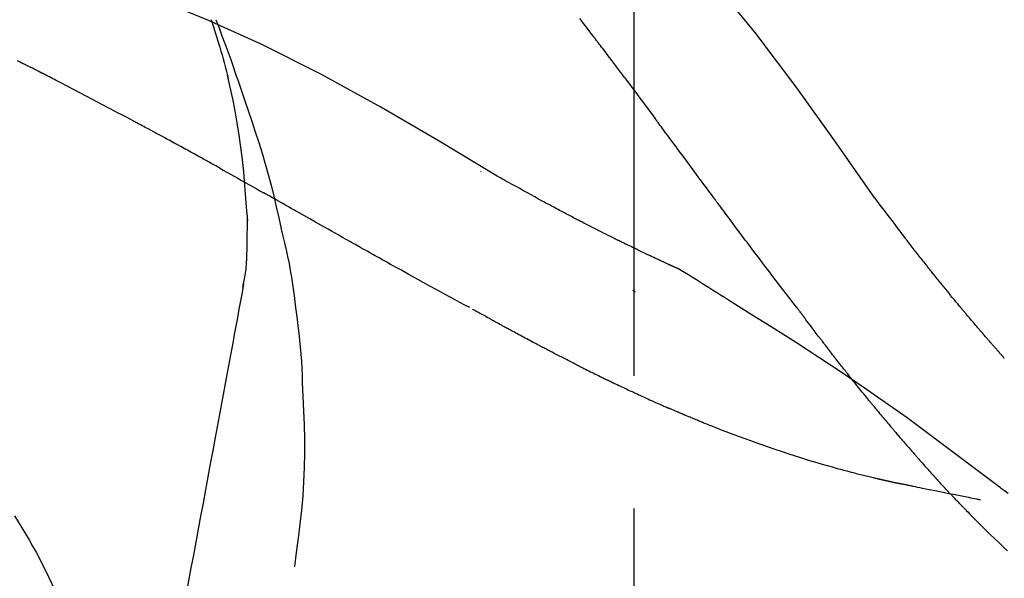
# Model space of a CAD drawing. Extents: x 27948 to 54421, y -25 to 8845.
# Drawn here: x 48367 to 48413, y 3192 to 3218 of the extents above; entities that cross this region are included whole.
import ezdxf

# ---------------------------------------------------------------- set-up
doc = ezdxf.new("R2010")
doc.units = 0
doc.header["$LTSCALE"] = 50
doc.header["$MEASUREMENT"] = 0
doc.linetypes.add('CENTER2', pattern=[1.125, 0.75, -0.125, 0.125, -0.125])
doc.layers.get('0').update_dxf_attribs({"linetype": 'CONTINUOUS'})
doc.layers.get('DEFPOINTS').update_dxf_attribs({"color": 146, "linetype": 'CONTINUOUS'})
doc.layers.add('150-機器', color=8, linetype='CONTINUOUS')
doc.layers.add('166-寸法B', color=11, linetype='CONTINUOUS')
doc.styles.add('KH001', font='txt')
doc.dimstyles.new('KH1xx030', dxfattribs={"dimscale": 30, "dimtxt": 2, "dimasz": 0.6, "dimexe": 0.3, "dimexo": 1.2, "dimgap": 0.5, "dimtad": 3, "dimdec": 1, "dimdsep": 46, "dimlunit": 6, "dimtxsty": 'KH001', "dimblk": 'DOT', "dimcen": 1, "dimdle": 1, "dimclrd": 256, "dimclre": 256, "dimclrt": 256, "dimadec": 0, "dimazin": 0, "dimtfac": 1, "dimtdec": 1, "dimtix": 1, "dimtmove": 2, "dimatfit": 3, "dimldrblk": 'CLOSEDBLANK', "dimfxl": 1, "dimtolj": 1, "dimtzin": 0, "dimlwd": -1, "dimlwe": -1, "dimarcsym": 0})

# ---------------------------------------------------------------- blocks, each defined once
blk = doc.blocks.new('F402_D')
at = {"layer": '150-機器', "color": 161, "linetype": 'CENTER2'}
blk.add_line((0, -53.668), (0, 250.266), dxfattribs=at)
at = {"layer": '150-機器', "color": 13, "linetype": 'Continuous'}
for points in [[(11.339, 179.701), (9.514, 182.321), (7.657, 184.914), (5.738, 187.454), (3.725, 189.915), (1.887, 191.968), (-0.022, 193.961), (-1.979, 195.915), (-3.958, 197.848)], [(-19.713, 188.119), (-19.642, 187.93), (-19.571, 187.742), (-19.501, 187.553), (-19.431, 187.365), (-19.293, 186.989), (-19.156, 186.613), (-19.02, 186.236), (-18.886, 185.859), (-18.82, 185.669), (-18.755, 185.48), (-18.69, 185.29), (-18.626, 185.101), (-18.562, 184.911), (-18.498, 184.721), (-18.434, 184.531), (-18.37, 184.341)], [(-6.467, 180.737), (-9.2, 182.388), (-11.951, 184.002), (-14.737, 185.542), (-17.577, 186.97), (-20.092, 188.098), (-22.647, 189.143), (-25.228, 190.132), (-27.823, 191.093)], [(-1.919, 187.32), (-1.974, 187.393), (-2.03, 187.465), (-2.085, 187.538), (-2.141, 187.611), (-2.224, 187.72), (-2.308, 187.828), (-2.392, 187.937), (-2.475, 188.046), (-2.573, 188.172)], [(-19.941, 188.118), (-19.939, 188.112), (-19.937, 188.106), (-19.935, 188.1), (-19.933, 188.094), (-19.931, 188.088), (-19.929, 188.082), (-19.927, 188.076), (-19.925, 188.07), (-19.924, 188.064), (-19.922, 188.058), (-19.92, 188.053), (-19.918, 188.047)], [(-19.941, 188.118), (-19.925, 188.07), (-19.91, 188.022), (-19.894, 187.975), (-19.879, 187.927), (-19.864, 187.879), (-19.849, 187.831), (-19.834, 187.784), (-19.818, 187.736), (-19.746, 187.508), (-19.675, 187.28), (-19.604, 187.052), (-19.534, 186.824), (-19.479, 186.643), (-19.426, 186.462), (-19.374, 186.281), (-19.324, 186.099), (-19.276, 185.916), (-19.23, 185.733), (-19.184, 185.55), (-19.14, 185.366)], [(-28.942, 186.116), (-29.069, 186.182)], [(-0.454, 185.384), (-0.514, 185.464), (-0.574, 185.545), (-0.635, 185.626), (-0.695, 185.706), (-0.786, 185.827), (-0.877, 185.949), (-0.968, 186.07), (-1.06, 186.191), (-1.167, 186.332), (-1.274, 186.473), (-1.381, 186.615), (-1.488, 186.756), (-1.542, 186.826), (-1.596, 186.897), (-1.649, 186.968), (-1.703, 187.038), (-1.73, 187.073), (-1.757, 187.109), (-1.784, 187.144), (-1.811, 187.179), (-1.824, 187.197), (-1.838, 187.214), (-1.851, 187.232), (-1.865, 187.25), (-1.871, 187.258), (-1.878, 187.267), (-1.885, 187.276), (-1.892, 187.285), (-1.895, 187.289), (-1.898, 187.294), (-1.902, 187.298), (-1.905, 187.302), (-1.906, 187.304), (-1.908, 187.306), (-1.909, 187.308), (-1.911, 187.31), (-1.911, 187.31), (-1.912, 187.311), (-1.913, 187.312), (-1.913, 187.313), (-1.914, 187.314), (-1.915, 187.315), (-1.915, 187.316), (-1.916, 187.317), (-1.917, 187.318), (-1.918, 187.319), (-1.918, 187.32), (-1.919, 187.32)], [(-28.085, 185.69), (-28.12, 185.709), (-28.156, 185.727), (-28.191, 185.745), (-28.227, 185.763), (-28.28, 185.79), (-28.334, 185.816), (-28.388, 185.842), (-28.442, 185.868), (-28.505, 185.898), (-28.568, 185.928), (-28.631, 185.959), (-28.693, 185.99), (-28.724, 186.005), (-28.756, 186.021), (-28.787, 186.036), (-28.818, 186.052), (-28.833, 186.06), (-28.849, 186.068), (-28.864, 186.076), (-28.88, 186.084), (-28.888, 186.088), (-28.895, 186.092), (-28.903, 186.096), (-28.911, 186.1), (-28.914, 186.101), (-28.917, 186.103), (-28.92, 186.104), (-28.923, 186.106), (-28.924, 186.106), (-28.925, 186.107), (-28.926, 186.107), (-28.927, 186.108), (-28.928, 186.109), (-28.929, 186.109), (-28.93, 186.11), (-28.931, 186.11), (-28.932, 186.111), (-28.933, 186.111), (-28.934, 186.112), (-28.935, 186.112), (-28.938, 186.114), (-28.942, 186.116), (-28.944, 186.117), (-28.945, 186.117), (-28.943, 186.116), (-28.941, 186.115), (-28.938, 186.114), (-28.936, 186.113), (-28.936, 186.113), (-28.938, 186.114), (-28.942, 186.116), (-28.946, 186.118)], [(-27.87, 185.58), (-27.879, 185.584), (-27.888, 185.589), (-27.897, 185.594), (-27.906, 185.598), (-27.92, 185.605), (-27.933, 185.612), (-27.946, 185.619), (-27.96, 185.626), (-27.975, 185.634), (-27.991, 185.642), (-28.007, 185.65), (-28.022, 185.658), (-28.03, 185.662), (-28.038, 185.666), (-28.046, 185.67), (-28.054, 185.674), (-28.058, 185.676), (-28.062, 185.678), (-28.066, 185.68), (-28.069, 185.682), (-28.071, 185.683), (-28.073, 185.684), (-28.075, 185.685), (-28.077, 185.686), (-28.079, 185.687), (-28.081, 185.688), (-28.083, 185.689), (-28.085, 185.69)], [(-23.611, 183.345), (-23.788, 183.439), (-23.965, 183.533), (-24.142, 183.627), (-24.319, 183.721), (-24.496, 183.815), (-24.674, 183.909), (-24.851, 184.003), (-25.029, 184.097), (-25.295, 184.237), (-25.561, 184.377), (-25.827, 184.517), (-26.094, 184.656), (-26.227, 184.726), (-26.36, 184.796), (-26.493, 184.865), (-26.626, 184.935), (-26.782, 185.016), (-26.937, 185.097), (-27.093, 185.177), (-27.248, 185.258), (-27.326, 185.298), (-27.404, 185.338), (-27.481, 185.379), (-27.559, 185.419), (-27.598, 185.439), (-27.637, 185.459), (-27.676, 185.479), (-27.715, 185.499), (-27.734, 185.509), (-27.754, 185.519), (-27.773, 185.53), (-27.793, 185.54), (-27.802, 185.545), (-27.812, 185.55), (-27.822, 185.555), (-27.831, 185.56), (-27.836, 185.562), (-27.841, 185.565), (-27.846, 185.567), (-27.851, 185.57), (-27.853, 185.571), (-27.856, 185.572), (-27.858, 185.573), (-27.861, 185.575), (-27.862, 185.575), (-27.863, 185.576), (-27.864, 185.577), (-27.866, 185.577), (-27.867, 185.578), (-27.868, 185.578), (-27.869, 185.579), (-27.87, 185.58)], [(-18.393, 180.948), (-18.463, 181.526), (-18.537, 182.104), (-18.617, 182.68), (-18.709, 183.254), (-18.812, 183.819), (-18.926, 184.382), (-19.047, 184.943), (-19.171, 185.504)], [(-0.454, 185.384), (-0.334, 185.224), (-0.214, 185.064), (-0.094, 184.904), (0.026, 184.744), (0.144, 184.585), (0.263, 184.426), (0.381, 184.267), (0.499, 184.108), (0.618, 183.948), (0.736, 183.789), (0.854, 183.63), (0.973, 183.47)], [(-18.37, 184.341), (-18.198, 183.841), (-18.027, 183.341), (-17.859, 182.839), (-17.697, 182.336), (-17.542, 181.834), (-17.393, 181.329), (-17.252, 180.823), (-17.119, 180.314), (-16.993, 179.804), (-16.872, 179.292), (-16.756, 178.78), (-16.641, 178.267)], [(-21.678, 182.304), (-21.758, 182.348), (-21.838, 182.392), (-21.919, 182.436), (-21.999, 182.48), (-22.119, 182.545), (-22.24, 182.61), (-22.361, 182.676), (-22.481, 182.741), (-22.622, 182.817), (-22.763, 182.892), (-22.904, 182.968), (-23.046, 183.043), (-23.116, 183.081), (-23.187, 183.119), (-23.258, 183.157), (-23.328, 183.194), (-23.364, 183.213), (-23.399, 183.232), (-23.434, 183.251), (-23.47, 183.27), (-23.487, 183.279), (-23.505, 183.288), (-23.523, 183.298), (-23.54, 183.307), (-23.549, 183.312), (-23.558, 183.317), (-23.567, 183.321), (-23.576, 183.326), (-23.58, 183.328), (-23.583, 183.33), (-23.587, 183.332), (-23.591, 183.334), (-23.593, 183.335), (-23.596, 183.337), (-23.598, 183.338), (-23.601, 183.339), (-23.602, 183.34), (-23.603, 183.341), (-23.604, 183.341), (-23.606, 183.342), (-23.607, 183.343), (-23.608, 183.343), (-23.61, 183.344), (-23.611, 183.345)], [(3.75, 179.721), (3.633, 179.878), (3.516, 180.036), (3.399, 180.193), (3.282, 180.351), (3.165, 180.509), (3.048, 180.666), (2.932, 180.824), (2.815, 180.982), (2.642, 181.216), (2.468, 181.451), (2.295, 181.685), (2.121, 181.919), (2.035, 182.036), (1.949, 182.153), (1.862, 182.27), (1.776, 182.386), (1.675, 182.522), (1.575, 182.657), (1.475, 182.793), (1.374, 182.929), (1.324, 182.996), (1.274, 183.064), (1.224, 183.132), (1.173, 183.199), (1.148, 183.233), (1.123, 183.267), (1.098, 183.301), (1.073, 183.335), (1.06, 183.352), (1.048, 183.369), (1.035, 183.386), (1.023, 183.402), (1.017, 183.41), (1.012, 183.417), (1.007, 183.424), (1.001, 183.431), (0.998, 183.436), (0.994, 183.441), (0.991, 183.446), (0.987, 183.451), (0.985, 183.453), (0.983, 183.455), (0.982, 183.458), (0.98, 183.46), (0.978, 183.463), (0.976, 183.465), (0.974, 183.468), (0.973, 183.47)], [(-19.552, 181.132), (-19.64, 181.181), (-19.728, 181.23), (-19.815, 181.279), (-19.903, 181.328), (-20.036, 181.402), (-20.168, 181.475), (-20.301, 181.549), (-20.434, 181.622), (-20.589, 181.708), (-20.744, 181.793), (-20.9, 181.879), (-21.055, 181.964), (-21.133, 182.007), (-21.211, 182.049), (-21.288, 182.092), (-21.366, 182.135), (-21.405, 182.156), (-21.444, 182.177), (-21.483, 182.198), (-21.522, 182.22), (-21.541, 182.23), (-21.561, 182.241), (-21.58, 182.251), (-21.6, 182.262), (-21.609, 182.267), (-21.619, 182.273), (-21.629, 182.278), (-21.639, 182.283), (-21.643, 182.286), (-21.648, 182.289), (-21.653, 182.291), (-21.658, 182.294), (-21.66, 182.295), (-21.662, 182.296), (-21.664, 182.297), (-21.666, 182.298), (-21.667, 182.299), (-21.668, 182.299), (-21.669, 182.3), (-21.67, 182.3), (-21.671, 182.301), (-21.672, 182.301), (-21.673, 182.302), (-21.674, 182.303), (-21.675, 182.303), (-21.676, 182.304), (-21.677, 182.304), (-21.678, 182.305)], [(-19.552, 181.132), (-19.377, 181.034), (-19.203, 180.937), (-19.028, 180.84), (-18.854, 180.742), (-18.681, 180.645), (-18.508, 180.548), (-18.335, 180.451), (-18.162, 180.353), (-17.989, 180.256), (-17.816, 180.159), (-17.643, 180.061), (-17.47, 179.963)], [(-18.219, 178.661), (-18.269, 179.28), (-18.319, 179.898), (-18.368, 180.517), (-18.418, 181.136)], [(-7.232, 180.987), (-7.232, 180.985), (-7.232, 180.982), (-7.232, 180.98), (-7.232, 180.978), (-7.232, 180.976), (-7.232, 180.974), (-7.232, 180.972), (-7.232, 180.969), (-7.232, 180.967), (-7.232, 180.965), (-7.232, 180.963), (-7.232, 180.961)], [(-4.341, 179.569), (-4.515, 179.668), (-4.688, 179.767), (-4.862, 179.865), (-5.037, 179.962), (-5.215, 180.06), (-5.393, 180.158), (-5.572, 180.255), (-5.751, 180.352), (-5.93, 180.449), (-6.108, 180.546), (-6.287, 180.643), (-6.465, 180.741)], [(-13.408, 177.668), (-13.579, 177.764), (-13.75, 177.86), (-13.921, 177.957), (-14.092, 178.053), (-14.263, 178.15), (-14.434, 178.246), (-14.605, 178.343), (-14.775, 178.439), (-15.029, 178.583), (-15.283, 178.727), (-15.537, 178.87), (-15.79, 179.014), (-15.917, 179.085), (-16.043, 179.157), (-16.169, 179.228), (-16.296, 179.3), (-16.443, 179.383), (-16.59, 179.466), (-16.736, 179.549), (-16.883, 179.632), (-16.957, 179.673), (-17.03, 179.715), (-17.104, 179.756), (-17.177, 179.798), (-17.214, 179.819), (-17.25, 179.839), (-17.287, 179.86), (-17.324, 179.881), (-17.342, 179.891), (-17.36, 179.901), (-17.379, 179.912), (-17.397, 179.922), (-17.405, 179.926), (-17.413, 179.931), (-17.421, 179.935), (-17.429, 179.94), (-17.434, 179.943), (-17.439, 179.946), (-17.444, 179.949), (-17.449, 179.952), (-17.452, 179.953), (-17.455, 179.954), (-17.457, 179.956), (-17.46, 179.957), (-17.462, 179.959), (-17.465, 179.96), (-17.468, 179.962), (-17.47, 179.963)], [(-3.518, 179.13), (-3.586, 179.166), (-3.653, 179.203), (-3.721, 179.24), (-3.788, 179.276), (-3.856, 179.313), (-3.925, 179.35), (-3.993, 179.386), (-4.062, 179.422), (-4.131, 179.459), (-4.2, 179.495), (-4.269, 179.531), (-4.338, 179.568)], [(7.646, 174.572), (7.485, 174.778), (7.325, 174.984), (7.164, 175.19), (7.005, 175.397), (6.845, 175.604), (6.685, 175.813), (6.526, 176.021), (6.368, 176.23), (6.124, 176.551), (5.88, 176.874), (5.637, 177.196), (5.394, 177.518), (5.312, 177.627), (5.231, 177.736), (5.149, 177.845), (5.067, 177.954), (4.944, 178.118), (4.82, 178.283), (4.697, 178.448), (4.574, 178.613), (4.512, 178.696), (4.45, 178.779), (4.389, 178.862), (4.327, 178.945), (4.255, 179.041), (4.182, 179.138), (4.11, 179.235), (4.038, 179.332), (4.002, 179.381), (3.966, 179.429), (3.93, 179.478), (3.894, 179.526), (3.878, 179.547), (3.863, 179.568), (3.848, 179.589), (3.832, 179.61), (3.822, 179.624), (3.811, 179.637), (3.801, 179.651), (3.791, 179.665), (3.786, 179.672), (3.781, 179.678), (3.776, 179.685), (3.772, 179.691), (3.766, 179.698), (3.761, 179.706), (3.755, 179.713), (3.75, 179.721)], [(12.807, 177.77), (12.688, 177.931), (12.57, 178.092), (12.451, 178.252), (12.331, 178.412), (12.208, 178.574), (12.085, 178.736), (11.961, 178.897), (11.837, 179.058), (11.713, 179.219), (11.59, 179.381), (11.466, 179.543), (11.343, 179.704)], [(-2.736, 178.719), (-2.799, 178.754), (-2.864, 178.788), (-2.928, 178.823), (-2.992, 178.857), (-3.057, 178.891), (-3.122, 178.926), (-3.188, 178.96), (-3.253, 178.994), (-3.319, 179.028), (-3.386, 179.062), (-3.452, 179.096), (-3.518, 179.13)], [(-18.255, 176.911), (-18.248, 177.409), (-18.241, 177.906), (-18.234, 178.404), (-18.226, 178.902)], [(2.114, 176.358), (2.112, 176.359), (2.109, 176.36), (2.107, 176.361), (2.105, 176.362), (2.095, 176.366), (2.084, 176.371), (2.074, 176.376), (2.064, 176.38), (2.047, 176.388), (2.031, 176.395), (2.014, 176.403), (1.997, 176.411), (1.974, 176.421), (1.951, 176.432), (1.928, 176.442), (1.905, 176.453), (1.885, 176.462), (1.865, 176.471), (1.846, 176.48), (1.826, 176.489), (1.812, 176.495), (1.798, 176.501), (1.785, 176.508), (1.771, 176.514), (1.768, 176.515), (1.766, 176.517), (1.763, 176.518), (1.76, 176.519), (1.754, 176.522), (1.748, 176.524), (1.743, 176.527), (1.737, 176.53), (1.728, 176.534), (1.719, 176.538), (1.711, 176.542), (1.702, 176.546), (1.68, 176.556), (1.659, 176.566), (1.637, 176.576), (1.615, 176.586), (1.581, 176.601), (1.547, 176.617), (1.512, 176.633), (1.478, 176.649), (1.447, 176.663), (1.416, 176.678), (1.385, 176.692), (1.354, 176.706), (1.305, 176.729), (1.256, 176.752), (1.207, 176.775), (1.158, 176.798), (1.122, 176.814), (1.086, 176.831), (1.049, 176.848), (1.013, 176.865), (0.969, 176.886), (0.925, 176.907), (0.881, 176.928), (0.837, 176.948), (0.832, 176.951), (0.827, 176.953), (0.822, 176.955), (0.817, 176.958), (0.807, 176.963), (0.797, 176.967), (0.787, 176.972), (0.777, 176.977), (0.761, 176.984), (0.746, 176.991), (0.731, 176.998), (0.716, 177.005), (0.68, 177.022), (0.644, 177.039), (0.608, 177.057), (0.571, 177.074), (0.539, 177.089), (0.507, 177.105), (0.474, 177.12), (0.442, 177.135), (0.376, 177.167), (0.309, 177.199), (0.243, 177.231), (0.176, 177.262), (0.13, 177.285), (0.083, 177.307), (0.037, 177.33), (-0.01, 177.352), (-0.083, 177.387), (-0.156, 177.423), (-0.229, 177.458), (-0.302, 177.494), (-0.327, 177.506), (-0.352, 177.518), (-0.377, 177.53), (-0.402, 177.542), (-0.44, 177.561), (-0.478, 177.58), (-0.516, 177.598), (-0.554, 177.617), (-0.567, 177.623), (-0.58, 177.63), (-0.593, 177.636), (-0.605, 177.642), (-0.625, 177.652), (-0.644, 177.661), (-0.664, 177.671), (-0.683, 177.68), (-0.69, 177.684), (-0.696, 177.687), (-0.703, 177.69), (-0.709, 177.693), (-0.722, 177.7), (-0.735, 177.706), (-0.748, 177.713), (-0.761, 177.719), (-0.82, 177.748), (-0.879, 177.777), (-0.938, 177.806), (-0.997, 177.835), (-1.057, 177.865), (-1.118, 177.895), (-1.178, 177.925), (-1.238, 177.956), (-1.348, 178.01), (-1.458, 178.065), (-1.567, 178.121), (-1.677, 178.176), (-1.732, 178.204), (-1.788, 178.232), (-1.844, 178.261), (-1.9, 178.289), (-2.007, 178.343), (-2.114, 178.398), (-2.22, 178.453), (-2.327, 178.508), (-2.378, 178.534), (-2.429, 178.56), (-2.479, 178.586), (-2.53, 178.612), (-2.581, 178.639), (-2.633, 178.665), (-2.684, 178.692), (-2.736, 178.719)], [(2.114, 176.358), (2.112, 176.359), (2.109, 176.36), (2.107, 176.361), (2.105, 176.362), (2.095, 176.366), (2.084, 176.371), (2.074, 176.376), (2.064, 176.38), (2.047, 176.388), (2.031, 176.395), (2.014, 176.403), (1.997, 176.411), (1.974, 176.421), (1.951, 176.432), (1.928, 176.442), (1.905, 176.453), (1.885, 176.462), (1.865, 176.471), (1.846, 176.48), (1.826, 176.489), (1.812, 176.495), (1.798, 176.501), (1.785, 176.508), (1.771, 176.514), (1.768, 176.515), (1.766, 176.517), (1.763, 176.518), (1.76, 176.519), (1.754, 176.522), (1.748, 176.524), (1.743, 176.527), (1.737, 176.53), (1.728, 176.534), (1.719, 176.538), (1.711, 176.542), (1.702, 176.546), (1.68, 176.556), (1.659, 176.566), (1.637, 176.576), (1.615, 176.586), (1.581, 176.601), (1.547, 176.617), (1.512, 176.633), (1.478, 176.649), (1.447, 176.663), (1.416, 176.678), (1.385, 176.692), (1.354, 176.706), (1.305, 176.729), (1.256, 176.752), (1.207, 176.775), (1.158, 176.798), (1.122, 176.814), (1.086, 176.831), (1.049, 176.848), (1.013, 176.865), (0.969, 176.886), (0.925, 176.907), (0.881, 176.928), (0.837, 176.948), (0.832, 176.951), (0.827, 176.953), (0.822, 176.955), (0.817, 176.958), (0.807, 176.963), (0.797, 176.967), (0.787, 176.972), (0.777, 176.977), (0.761, 176.984), (0.746, 176.991), (0.731, 176.998), (0.716, 177.005), (0.68, 177.022), (0.644, 177.039), (0.608, 177.057), (0.571, 177.074), (0.539, 177.089), (0.507, 177.105), (0.474, 177.12), (0.442, 177.135), (0.376, 177.167), (0.309, 177.199), (0.243, 177.231), (0.176, 177.262), (0.13, 177.285), (0.083, 177.307), (0.037, 177.33), (-0.01, 177.352), (-0.083, 177.387), (-0.156, 177.423), (-0.229, 177.458), (-0.302, 177.494), (-0.327, 177.506), (-0.352, 177.518), (-0.377, 177.53), (-0.402, 177.542), (-0.44, 177.561), (-0.478, 177.58), (-0.516, 177.598), (-0.554, 177.617), (-0.567, 177.623), (-0.58, 177.63), (-0.593, 177.636), (-0.605, 177.642), (-0.625, 177.652), (-0.644, 177.661), (-0.664, 177.671), (-0.683, 177.68), (-0.69, 177.684), (-0.696, 177.687), (-0.703, 177.69), (-0.709, 177.693), (-0.722, 177.7), (-0.735, 177.706), (-0.748, 177.713), (-0.761, 177.719), (-0.82, 177.748), (-0.879, 177.777), (-0.938, 177.806), (-0.997, 177.835), (-1.057, 177.865), (-1.118, 177.895), (-1.178, 177.925), (-1.238, 177.956), (-1.348, 178.01), (-1.458, 178.065), (-1.567, 178.121), (-1.677, 178.176), (-1.732, 178.204), (-1.788, 178.232), (-1.844, 178.261), (-1.9, 178.289), (-2.007, 178.343), (-2.114, 178.398), (-2.22, 178.453), (-2.327, 178.508), (-2.378, 178.534), (-2.429, 178.56), (-2.479, 178.586), (-2.53, 178.612), (-2.581, 178.639), (-2.633, 178.665), (-2.684, 178.692), (-2.736, 178.719)], [(-16.635, 178.241), (-16.557, 177.92), (-16.48, 177.598), (-16.406, 177.276), (-16.336, 176.953), (-16.271, 176.629), (-16.21, 176.304), (-16.155, 175.978), (-16.105, 175.651), (-16.06, 175.324), (-16.018, 174.996), (-15.978, 174.669), (-15.94, 174.341)], [(13.379, 177.034), (13.333, 177.095), (13.286, 177.156), (13.239, 177.217), (13.193, 177.277), (13.145, 177.339), (13.098, 177.4), (13.05, 177.461), (13.002, 177.522), (12.954, 177.583), (12.905, 177.645), (12.857, 177.706), (12.808, 177.767)], [(-7.755, 174.549), (-7.986, 174.672), (-8.216, 174.794), (-8.446, 174.918), (-8.676, 175.041), (-8.907, 175.166), (-9.137, 175.291), (-9.367, 175.417), (-9.597, 175.543), (-9.951, 175.738), (-10.304, 175.933), (-10.657, 176.129), (-11.01, 176.325), (-11.129, 176.391), (-11.248, 176.457), (-11.367, 176.523), (-11.486, 176.589), (-11.666, 176.69), (-11.846, 176.79), (-12.025, 176.891), (-12.205, 176.991), (-12.295, 177.042), (-12.385, 177.092), (-12.475, 177.143), (-12.565, 177.193), (-12.671, 177.253), (-12.776, 177.312), (-12.882, 177.371), (-12.987, 177.43), (-13.04, 177.46), (-13.092, 177.49), (-13.145, 177.519), (-13.198, 177.549), (-13.22, 177.562), (-13.243, 177.574), (-13.265, 177.587), (-13.288, 177.6), (-13.303, 177.608), (-13.318, 177.617), (-13.333, 177.625), (-13.348, 177.634), (-13.355, 177.638), (-13.362, 177.642), (-13.369, 177.646), (-13.376, 177.65), (-13.384, 177.654), (-13.392, 177.659), (-13.4, 177.663), (-13.408, 177.668)], [(-18.453, 175.467), (-18.446, 175.501), (-18.44, 175.536), (-18.434, 175.57), (-18.428, 175.605), (-18.415, 175.679), (-18.403, 175.752), (-18.39, 175.826), (-18.377, 175.9), (-18.36, 175.992), (-18.342, 176.084), (-18.325, 176.176), (-18.31, 176.269), (-18.297, 176.37), (-18.287, 176.471), (-18.279, 176.572), (-18.272, 176.673), (-18.268, 176.733), (-18.264, 176.792), (-18.26, 176.851), (-18.255, 176.91)], [(13.927, 176.34), (13.883, 176.398), (13.839, 176.455), (13.794, 176.513), (13.749, 176.57), (13.704, 176.628), (13.658, 176.686), (13.612, 176.744), (13.566, 176.801), (13.52, 176.86), (13.473, 176.918), (13.426, 176.976), (13.379, 177.034)], [(2.17, 176.323), (2.166, 176.326), (2.161, 176.329), (2.156, 176.332), (2.151, 176.334), (2.147, 176.337), (2.142, 176.34), (2.137, 176.343), (2.133, 176.346), (2.128, 176.349), (2.123, 176.352), (2.119, 176.355), (2.114, 176.358)], [(4.446, 174.899), (4.257, 175.019), (4.069, 175.139), (3.88, 175.258), (3.691, 175.377), (3.502, 175.496), (3.312, 175.615), (3.123, 175.733), (2.933, 175.852), (2.743, 175.969), (2.553, 176.087), (2.363, 176.204), (2.173, 176.321)], [(17.397, 172.21), (17.396, 172.212), (17.394, 172.214), (17.392, 172.216), (17.391, 172.218), (17.383, 172.226), (17.376, 172.235), (17.368, 172.243), (17.361, 172.251), (17.349, 172.265), (17.337, 172.279), (17.324, 172.292), (17.312, 172.306), (17.295, 172.325), (17.279, 172.344), (17.262, 172.363), (17.245, 172.382), (17.23, 172.399), (17.216, 172.415), (17.202, 172.431), (17.187, 172.448), (17.177, 172.459), (17.168, 172.47), (17.158, 172.481), (17.148, 172.493), (17.146, 172.495), (17.144, 172.497), (17.142, 172.5), (17.139, 172.502), (17.135, 172.507), (17.131, 172.511), (17.127, 172.516), (17.123, 172.521), (17.116, 172.528), (17.11, 172.535), (17.104, 172.543), (17.097, 172.55), (17.082, 172.568), (17.066, 172.586), (17.05, 172.604), (17.034, 172.621), (17.009, 172.65), (16.984, 172.678), (16.959, 172.707), (16.935, 172.735), (16.912, 172.761), (16.89, 172.787), (16.867, 172.812), (16.845, 172.838), (16.809, 172.879), (16.774, 172.92), (16.738, 172.961), (16.703, 173.001), (16.676, 173.031), (16.65, 173.061), (16.624, 173.092), (16.598, 173.122), (16.566, 173.159), (16.534, 173.196), (16.502, 173.233), (16.471, 173.27), (16.467, 173.274), (16.463, 173.278), (16.46, 173.282), (16.456, 173.286), (16.449, 173.295), (16.442, 173.303), (16.434, 173.312), (16.427, 173.32), (16.416, 173.333), (16.405, 173.345), (16.394, 173.358), (16.384, 173.371), (16.357, 173.401), (16.331, 173.431), (16.305, 173.462), (16.279, 173.492), (16.256, 173.519), (16.233, 173.546), (16.209, 173.574), (16.186, 173.601), (16.138, 173.657), (16.091, 173.713), (16.043, 173.769), (15.995, 173.825), (15.962, 173.864), (15.928, 173.904), (15.895, 173.943), (15.861, 173.983), (15.809, 174.045), (15.757, 174.107), (15.704, 174.169), (15.652, 174.231), (15.634, 174.252), (15.617, 174.274), (15.599, 174.295), (15.581, 174.316), (15.554, 174.349), (15.527, 174.381), (15.499, 174.414), (15.472, 174.446), (15.463, 174.457), (15.454, 174.468), (15.445, 174.479), (15.435, 174.49), (15.422, 174.507), (15.408, 174.523), (15.394, 174.54), (15.38, 174.557), (15.375, 174.562), (15.371, 174.568), (15.366, 174.573), (15.361, 174.579), (15.352, 174.59), (15.343, 174.601), (15.334, 174.612), (15.324, 174.624), (15.282, 174.674), (15.24, 174.724), (15.198, 174.775), (15.156, 174.825), (15.113, 174.877), (15.07, 174.929), (15.028, 174.982), (14.985, 175.034), (14.907, 175.128), (14.829, 175.223), (14.751, 175.318), (14.674, 175.413), (14.634, 175.462), (14.595, 175.51), (14.555, 175.559), (14.516, 175.607), (14.44, 175.701), (14.365, 175.794), (14.29, 175.887), (14.215, 175.981), (14.179, 176.025), (14.143, 176.07), (14.107, 176.114), (14.072, 176.159), (14.036, 176.204), (14, 176.249), (13.963, 176.295), (13.927, 176.34)], [(17.397, 172.21), (17.396, 172.212), (17.394, 172.214), (17.392, 172.216), (17.391, 172.218), (17.383, 172.226), (17.376, 172.235), (17.368, 172.243), (17.361, 172.251), (17.349, 172.265), (17.337, 172.279), (17.324, 172.292), (17.312, 172.306), (17.295, 172.325), (17.279, 172.344), (17.262, 172.363), (17.245, 172.382), (17.23, 172.399), (17.216, 172.415), (17.202, 172.431), (17.187, 172.448), (17.177, 172.459), (17.168, 172.47), (17.158, 172.481), (17.148, 172.493), (17.146, 172.495), (17.144, 172.497), (17.142, 172.5), (17.139, 172.502), (17.135, 172.507), (17.131, 172.511), (17.127, 172.516), (17.123, 172.521), (17.116, 172.528), (17.11, 172.535), (17.104, 172.543), (17.097, 172.55), (17.082, 172.568), (17.066, 172.586), (17.05, 172.604), (17.034, 172.621), (17.009, 172.65), (16.984, 172.678), (16.959, 172.707), (16.935, 172.735), (16.912, 172.761), (16.89, 172.787), (16.867, 172.812), (16.845, 172.838), (16.809, 172.879), (16.774, 172.92), (16.738, 172.961), (16.703, 173.001), (16.676, 173.031), (16.65, 173.061), (16.624, 173.092), (16.598, 173.122), (16.566, 173.159), (16.534, 173.196), (16.502, 173.233), (16.471, 173.27), (16.467, 173.274), (16.463, 173.278), (16.46, 173.282), (16.456, 173.286), (16.449, 173.295), (16.442, 173.303), (16.434, 173.312), (16.427, 173.32), (16.416, 173.333), (16.405, 173.345), (16.394, 173.358), (16.384, 173.371), (16.357, 173.401), (16.331, 173.431), (16.305, 173.462), (16.279, 173.492), (16.256, 173.519), (16.233, 173.546), (16.209, 173.574), (16.186, 173.601), (16.138, 173.657), (16.091, 173.713), (16.043, 173.769), (15.995, 173.825), (15.962, 173.864), (15.928, 173.904), (15.895, 173.943), (15.861, 173.983), (15.809, 174.045), (15.757, 174.107), (15.704, 174.169), (15.652, 174.231), (15.634, 174.252), (15.617, 174.274), (15.599, 174.295), (15.581, 174.316), (15.554, 174.349), (15.527, 174.381), (15.499, 174.414), (15.472, 174.446), (15.463, 174.457), (15.454, 174.468), (15.445, 174.479), (15.435, 174.49), (15.422, 174.507), (15.408, 174.523), (15.394, 174.54), (15.38, 174.557), (15.375, 174.562), (15.371, 174.568), (15.366, 174.573), (15.361, 174.579), (15.352, 174.59), (15.343, 174.601), (15.334, 174.612), (15.324, 174.624), (15.282, 174.674), (15.24, 174.724), (15.198, 174.775), (15.156, 174.825), (15.113, 174.877), (15.07, 174.929), (15.028, 174.982), (14.985, 175.034), (14.907, 175.128), (14.829, 175.223), (14.751, 175.318), (14.674, 175.413), (14.634, 175.462), (14.595, 175.51), (14.555, 175.559), (14.516, 175.607), (14.44, 175.701), (14.365, 175.794), (14.29, 175.887), (14.215, 175.981), (14.179, 176.025), (14.143, 176.07), (14.107, 176.114), (14.072, 176.159), (14.036, 176.204), (14, 176.249), (13.963, 176.295), (13.927, 176.34)], [(-18.411, 175.663), (-18.484, 175.266), (-18.558, 174.868), (-18.632, 174.471), (-18.705, 174.073), (-18.779, 173.676), (-18.853, 173.278), (-18.926, 172.881), (-19, 172.483), (-19.188, 171.469), (-19.376, 170.455), (-19.564, 169.44), (-19.752, 168.426), (-19.866, 167.809), (-19.981, 167.192), (-20.095, 166.575), (-20.209, 165.958), (-20.324, 165.341), (-20.438, 164.724), (-20.552, 164.107), (-20.667, 163.49)], [(0.044, 175.285), (0.043, 175.285), (0.043, 175.286), (0.042, 175.287), (0.041, 175.288), (0.034, 175.293), (0.028, 175.299), (0.022, 175.304), (0.015, 175.31), (0.01, 175.314), (0.005, 175.318), (0, 175.322), (-0.005, 175.327), (-0.01, 175.331), (-0.015, 175.335), (-0.019, 175.339), (-0.024, 175.343), (-0.028, 175.346), (-0.031, 175.349), (-0.035, 175.352), (-0.038, 175.355), (-0.04, 175.357), (-0.042, 175.358), (-0.044, 175.36), (-0.045, 175.361), (-0.046, 175.362), (-0.047, 175.363), (-0.048, 175.363), (-0.049, 175.364), (-0.05, 175.365), (-0.051, 175.366), (-0.051, 175.366), (-0.052, 175.367)], [(-6.122, 173.644), (-6.158, 173.663), (-6.193, 173.683), (-6.229, 173.702), (-6.264, 173.722), (-6.332, 173.759), (-6.4, 173.796), (-6.468, 173.834), (-6.537, 173.871), (-6.635, 173.926), (-6.733, 173.98), (-6.831, 174.034), (-6.929, 174.089), (-7.019, 174.139), (-7.109, 174.19), (-7.2, 174.24), (-7.29, 174.29), (-7.347, 174.322), (-7.405, 174.355), (-7.462, 174.387), (-7.519, 174.419), (-7.547, 174.434), (-7.574, 174.45), (-7.602, 174.465), (-7.629, 174.48)], [(17.61, 165.787), (17.55, 165.833), (17.489, 165.878), (17.429, 165.924), (17.369, 165.969), (17.309, 166.015), (17.249, 166.06), (17.189, 166.105), (17.128, 166.15), (16.063, 166.955), (14.997, 167.76), (13.928, 168.561), (12.852, 169.351), (11.827, 170.083), (10.792, 170.802), (9.75, 171.509), (8.699, 172.204), (7.642, 172.887), (6.579, 173.563), (5.513, 174.232), (4.446, 174.899)], [(7.726, 174.468), (7.725, 174.469), (7.725, 174.47), (7.724, 174.471), (7.723, 174.472), (7.718, 174.478), (7.713, 174.485), (7.708, 174.492), (7.703, 174.499), (7.699, 174.504), (7.695, 174.509), (7.691, 174.514), (7.687, 174.519), (7.683, 174.524), (7.679, 174.529), (7.675, 174.535), (7.671, 174.54), (7.668, 174.543), (7.665, 174.547), (7.663, 174.551), (7.66, 174.554), (7.658, 174.556), (7.657, 174.558), (7.656, 174.56), (7.654, 174.561), (7.654, 174.562), (7.653, 174.563), (7.652, 174.564), (7.651, 174.565), (7.651, 174.566), (7.65, 174.567), (7.649, 174.568), (7.649, 174.569)], [(8.769, 173.081), (8.745, 173.113), (8.72, 173.146), (8.696, 173.178), (8.671, 173.21), (8.624, 173.272), (8.577, 173.334), (8.53, 173.396), (8.483, 173.458), (8.416, 173.547), (8.348, 173.637), (8.281, 173.726), (8.213, 173.816), (8.151, 173.899), (8.089, 173.981), (8.028, 174.064), (7.966, 174.147), (7.926, 174.199), (7.887, 174.252), (7.847, 174.305), (7.808, 174.357), (7.789, 174.383), (7.77, 174.408), (7.752, 174.433), (7.733, 174.458)], [(-15.94, 174.341), (-15.895, 174.011), (-15.851, 173.68), (-15.81, 173.35), (-15.772, 173.019), (-15.74, 172.687), (-15.712, 172.355), (-15.689, 172.023), (-15.67, 171.69), (-15.656, 171.357), (-15.645, 171.024), (-15.635, 170.691), (-15.627, 170.358)], [(-4.368, 172.703), (-4.395, 172.717), (-4.421, 172.731), (-4.448, 172.745), (-4.475, 172.759), (-4.527, 172.787), (-4.58, 172.814), (-4.632, 172.842), (-4.685, 172.87), (-4.762, 172.911), (-4.84, 172.952), (-4.917, 172.993), (-4.994, 173.034), (-5.069, 173.074), (-5.143, 173.114), (-5.218, 173.154), (-5.292, 173.194), (-5.364, 173.232), (-5.436, 173.271), (-5.507, 173.309), (-5.579, 173.348), (-5.648, 173.385), (-5.717, 173.423), (-5.786, 173.46), (-5.855, 173.497), (-5.9, 173.522), (-5.944, 173.547), (-5.989, 173.571), (-6.034, 173.596), (-6.056, 173.608), (-6.078, 173.62), (-6.1, 173.632), (-6.122, 173.644)], [(9.989, 171.508), (9.971, 171.532), (9.952, 171.555), (9.933, 171.579), (9.915, 171.603), (9.878, 171.649), (9.841, 171.696), (9.804, 171.743), (9.767, 171.789), (9.713, 171.858), (9.659, 171.927), (9.606, 171.996), (9.552, 172.065), (9.5, 172.132), (9.448, 172.199), (9.396, 172.265), (9.344, 172.332), (9.294, 172.397), (9.245, 172.461), (9.195, 172.526), (9.145, 172.59), (9.097, 172.652), (9.05, 172.714), (9.002, 172.776), (8.954, 172.839), (8.923, 172.879), (8.892, 172.92), (8.861, 172.961), (8.83, 173.001), (8.815, 173.021), (8.8, 173.041), (8.784, 173.061), (8.769, 173.081)], [(-2.7, 171.845), (-2.719, 171.855), (-2.738, 171.864), (-2.757, 171.874), (-2.777, 171.884), (-2.815, 171.903), (-2.854, 171.923), (-2.893, 171.942), (-2.932, 171.962), (-3.022, 172.008), (-3.113, 172.054), (-3.203, 172.1), (-3.293, 172.146), (-3.413, 172.207), (-3.533, 172.268), (-3.653, 172.33), (-3.773, 172.392), (-3.873, 172.444), (-3.973, 172.496), (-4.073, 172.549), (-4.173, 172.601), (-4.222, 172.627), (-4.27, 172.652), (-4.319, 172.677), (-4.368, 172.703)], [(17.435, 172.156), (17.431, 172.16), (17.428, 172.165), (17.425, 172.169), (17.422, 172.174), (17.419, 172.179), (17.416, 172.183), (17.413, 172.188), (17.41, 172.192), (17.407, 172.197), (17.403, 172.201), (17.4, 172.206), (17.397, 172.21)], [(-2.7, 171.845), (-2.673, 171.831), (-2.646, 171.818), (-2.619, 171.804), (-2.592, 171.791), (-2.538, 171.764), (-2.485, 171.737), (-2.432, 171.711), (-2.379, 171.684), (-2.3, 171.645), (-2.222, 171.606), (-2.143, 171.568), (-2.065, 171.529), (-1.989, 171.492), (-1.914, 171.454), (-1.838, 171.417), (-1.762, 171.38), (-1.689, 171.345), (-1.616, 171.309), (-1.543, 171.274), (-1.47, 171.238), (-1.423, 171.215), (-1.375, 171.193), (-1.327, 171.17), (-1.28, 171.147), (-1.256, 171.135), (-1.233, 171.124), (-1.21, 171.113), (-1.186, 171.102)], [(11.164, 170.046), (11.15, 170.063), (11.137, 170.079), (11.123, 170.096), (11.11, 170.112), (11.082, 170.146), (11.055, 170.18), (11.027, 170.213), (11, 170.247), (10.936, 170.326), (10.872, 170.404), (10.808, 170.483), (10.744, 170.562), (10.66, 170.667), (10.575, 170.772), (10.49, 170.877), (10.406, 170.982), (10.336, 171.07), (10.266, 171.159), (10.196, 171.247), (10.126, 171.336), (10.092, 171.379), (10.058, 171.422), (10.023, 171.465), (9.989, 171.508)], [(-1.186, 171.102), (-1.16, 171.089), (-1.134, 171.077), (-1.108, 171.064), (-1.082, 171.052), (-1.032, 171.028), (-0.981, 171.003), (-0.93, 170.979), (-0.879, 170.955), (-0.805, 170.919), (-0.731, 170.884), (-0.657, 170.849), (-0.583, 170.814), (-0.513, 170.781), (-0.442, 170.748), (-0.372, 170.715), (-0.302, 170.682), (-0.236, 170.651), (-0.169, 170.62), (-0.103, 170.589), (-0.036, 170.558), (0.007, 170.538), (0.05, 170.518), (0.092, 170.499), (0.135, 170.479), (0.156, 170.469), (0.177, 170.459), (0.198, 170.45), (0.219, 170.44)], [(-15.627, 170.358), (-15.594, 169.69), (-15.565, 169.021), (-15.546, 168.353), (-15.54, 167.684), (-15.553, 167.014), (-15.583, 166.344), (-15.628, 165.676), (-15.688, 165.008), (-15.76, 164.343), (-15.842, 163.679), (-15.93, 163.016), (-16.021, 162.353)], [(0.219, 170.44), (0.255, 170.424), (0.29, 170.407), (0.326, 170.391), (0.362, 170.374), (0.429, 170.343), (0.496, 170.313), (0.563, 170.282), (0.63, 170.251), (0.723, 170.209), (0.817, 170.166), (0.911, 170.124), (1.004, 170.082), (1.078, 170.049), (1.153, 170.015), (1.227, 169.982), (1.301, 169.949), (1.344, 169.93), (1.388, 169.912), (1.431, 169.893), (1.474, 169.874), (1.49, 169.867), (1.507, 169.86), (1.523, 169.852), (1.54, 169.845)], [(1.54, 169.845), (1.546, 169.842), (1.553, 169.84), (1.559, 169.837), (1.565, 169.834), (1.572, 169.831), (1.578, 169.828), (1.585, 169.826), (1.591, 169.823), (1.597, 169.82), (1.604, 169.817), (1.61, 169.815), (1.616, 169.812)], [(11.164, 170.046), (11.183, 170.023), (11.203, 169.999), (11.222, 169.976), (11.241, 169.952), (11.279, 169.906), (11.316, 169.86), (11.354, 169.814), (11.392, 169.768), (11.448, 169.701), (11.504, 169.633), (11.56, 169.566), (11.616, 169.499), (11.67, 169.434), (11.724, 169.369), (11.778, 169.305), (11.832, 169.24), (11.884, 169.178), (11.936, 169.116), (11.988, 169.054), (12.041, 168.992), (12.075, 168.951), (12.109, 168.911), (12.143, 168.871), (12.177, 168.83), (12.194, 168.811), (12.211, 168.791), (12.228, 168.771), (12.245, 168.751)], [(2.338, 169.503), (2.323, 169.509), (2.308, 169.515), (2.293, 169.522), (2.278, 169.528), (2.248, 169.541), (2.218, 169.553), (2.188, 169.566), (2.157, 169.579), (2.112, 169.598), (2.067, 169.617), (2.022, 169.636), (1.977, 169.656), (1.932, 169.675), (1.887, 169.694), (1.842, 169.714), (1.796, 169.733), (1.766, 169.746), (1.736, 169.76), (1.706, 169.773), (1.676, 169.786), (1.661, 169.792), (1.646, 169.799), (1.631, 169.805), (1.616, 169.812)], [(3.258, 169.126), (3.239, 169.134), (3.22, 169.142), (3.2, 169.149), (3.181, 169.157), (3.143, 169.172), (3.104, 169.188), (3.066, 169.203), (3.028, 169.219), (2.97, 169.242), (2.912, 169.265), (2.855, 169.289), (2.797, 169.312), (2.74, 169.336), (2.683, 169.359), (2.625, 169.383), (2.568, 169.407), (2.53, 169.423), (2.491, 169.439), (2.453, 169.455), (2.415, 169.471), (2.396, 169.479), (2.377, 169.487), (2.358, 169.495), (2.338, 169.503)], [(3.258, 169.126), (3.328, 169.099), (3.398, 169.071), (3.468, 169.044), (3.537, 169.016), (3.678, 168.961), (3.818, 168.905), (3.959, 168.849), (4.1, 168.794), (4.31, 168.714), (4.52, 168.635), (4.731, 168.558), (4.942, 168.48), (5.205, 168.384), (5.47, 168.288), (5.734, 168.192), (5.999, 168.098), (6.307, 167.99), (6.616, 167.884), (6.925, 167.78), (7.235, 167.677), (7.577, 167.566), (7.919, 167.458), (8.262, 167.352), (8.606, 167.248), (8.845, 167.178), (9.084, 167.109), (9.324, 167.042), (9.564, 166.975), (9.714, 166.934), (9.864, 166.894), (10.014, 166.854), (10.164, 166.814), (10.235, 166.796), (10.306, 166.777), (10.377, 166.759), (10.448, 166.74), (10.517, 166.722), (10.587, 166.705), (10.656, 166.687), (10.726, 166.67), (10.794, 166.653), (10.862, 166.636), (10.93, 166.619), (10.998, 166.602), (11.064, 166.586), (11.131, 166.57), (11.198, 166.554), (11.264, 166.538), (11.308, 166.528), (11.351, 166.518), (11.394, 166.508), (11.437, 166.498), (11.459, 166.493), (11.481, 166.488), (11.502, 166.483), (11.524, 166.478)], [(12.245, 168.751), (12.263, 168.729), (12.282, 168.707), (12.301, 168.685), (12.319, 168.663), (12.356, 168.621), (12.392, 168.578), (12.429, 168.535), (12.465, 168.492), (12.518, 168.43), (12.572, 168.368), (12.625, 168.305), (12.679, 168.243), (12.729, 168.184), (12.78, 168.126), (12.831, 168.067), (12.882, 168.008), (12.93, 167.953), (12.978, 167.897), (13.026, 167.842), (13.074, 167.787), (13.105, 167.751), (13.136, 167.716), (13.167, 167.68), (13.199, 167.644), (13.214, 167.627), (13.229, 167.61), (13.244, 167.593), (13.259, 167.575)], [(13.259, 167.575), (13.285, 167.546), (13.311, 167.516), (13.337, 167.487), (13.363, 167.457), (13.412, 167.402), (13.46, 167.346), (13.509, 167.291), (13.558, 167.235), (13.626, 167.158), (13.694, 167.082), (13.763, 167.005), (13.831, 166.929), (13.885, 166.868), (13.939, 166.807), (13.994, 166.747), (14.048, 166.687), (14.08, 166.652), (14.112, 166.617), (14.144, 166.582), (14.175, 166.548), (14.187, 166.534), (14.2, 166.521), (14.212, 166.508), (14.224, 166.494)], [(11.524, 166.478), (11.53, 166.476), (11.537, 166.475), (11.543, 166.473), (11.55, 166.472), (11.563, 166.469), (11.576, 166.466), (11.589, 166.463), (11.602, 166.46), (11.624, 166.455), (11.646, 166.45), (11.667, 166.445), (11.689, 166.44), (11.713, 166.435), (11.737, 166.43), (11.76, 166.424), (11.784, 166.419), (11.801, 166.415), (11.818, 166.411), (11.835, 166.407), (11.852, 166.403), (11.86, 166.402), (11.868, 166.4), (11.877, 166.398), (11.885, 166.396)], [(11.885, 166.396), (11.899, 166.393), (11.913, 166.39), (11.927, 166.386), (11.941, 166.383), (11.967, 166.377), (11.993, 166.371), (12.019, 166.366), (12.045, 166.36), (12.081, 166.352), (12.116, 166.344), (12.151, 166.336), (12.186, 166.328), (12.215, 166.322), (12.243, 166.315), (12.272, 166.309), (12.301, 166.303), (12.323, 166.298), (12.345, 166.294), (12.367, 166.29), (12.389, 166.285), (12.405, 166.281), (12.42, 166.278), (12.436, 166.275), (12.452, 166.272), (12.46, 166.271), (12.468, 166.271), (12.477, 166.27), (12.485, 166.269), (12.488, 166.269), (12.491, 166.268), (12.494, 166.268), (12.497, 166.268)], [(12.496, 166.268), (12.497, 166.268), (12.498, 166.268), (12.499, 166.267), (12.5, 166.267), (12.514, 166.263), (12.528, 166.259), (12.542, 166.256), (12.556, 166.252), (12.583, 166.247), (12.611, 166.242), (12.639, 166.238), (12.667, 166.234), (12.707, 166.227), (12.747, 166.218), (12.788, 166.208), (12.828, 166.199), (12.866, 166.191), (12.905, 166.183), (12.943, 166.176), (12.981, 166.168), (13.018, 166.161), (13.055, 166.153), (13.091, 166.145), (13.128, 166.138), (13.237, 166.115), (13.346, 166.093), (13.456, 166.07), (13.565, 166.048), (13.737, 166.013), (13.909, 165.978), (14.081, 165.943), (14.253, 165.908), (14.468, 165.865), (14.684, 165.822), (14.899, 165.779), (15.115, 165.736), (15.273, 165.704), (15.432, 165.673), (15.59, 165.641), (15.749, 165.61), (15.843, 165.591), (15.938, 165.573), (16.032, 165.554), (16.127, 165.536), (16.163, 165.528), (16.2, 165.521), (16.236, 165.514), (16.273, 165.507), (16.281, 165.505), (16.29, 165.503), (16.299, 165.502), (16.307, 165.5)], [(14.224, 166.494), (14.229, 166.489), (14.233, 166.484), (14.238, 166.479), (14.243, 166.474), (14.247, 166.469), (14.252, 166.464), (14.257, 166.459), (14.262, 166.453), (14.266, 166.448), (14.271, 166.443), (14.276, 166.438), (14.28, 166.433)], [(14.814, 165.857), (14.803, 165.869), (14.792, 165.881), (14.78, 165.893), (14.769, 165.904), (14.747, 165.928), (14.725, 165.952), (14.702, 165.976), (14.68, 166), (14.646, 166.036), (14.613, 166.072), (14.579, 166.108), (14.546, 166.144), (14.513, 166.18), (14.479, 166.216), (14.446, 166.252), (14.413, 166.288), (14.391, 166.312), (14.369, 166.336), (14.347, 166.36), (14.324, 166.385), (14.313, 166.397), (14.302, 166.409), (14.291, 166.421), (14.28, 166.433)], [(15.501, 165.139), (15.487, 165.154), (15.472, 165.169), (15.458, 165.183), (15.443, 165.198), (15.415, 165.228), (15.386, 165.258), (15.357, 165.287), (15.328, 165.317), (15.285, 165.362), (15.242, 165.406), (15.199, 165.451), (15.156, 165.496), (15.113, 165.541), (15.07, 165.586), (15.027, 165.631), (14.985, 165.676), (14.956, 165.706), (14.928, 165.736), (14.899, 165.766), (14.871, 165.796), (14.857, 165.812), (14.843, 165.827), (14.828, 165.842), (14.814, 165.857)], [(-29.207, 164.744), (-29.032, 164.461), (-28.858, 164.177), (-28.686, 163.892), (-28.517, 163.605), (-28.352, 163.315), (-28.192, 163.023), (-28.036, 162.729), (-27.883, 162.433), (-27.735, 162.134), (-27.589, 161.835), (-27.445, 161.534), (-27.302, 161.233)], [(15.501, 165.139), (15.554, 165.085), (15.606, 165.032), (15.659, 164.978), (15.712, 164.925), (15.817, 164.817), (15.923, 164.709), (16.029, 164.601), (16.135, 164.493), (16.294, 164.335), (16.454, 164.177), (16.615, 164.02), (16.776, 163.864), (16.978, 163.668), (17.18, 163.473), (17.383, 163.279), (17.587, 163.085)], [(-20.667, 163.49), (-20.779, 162.887), (-20.891, 162.283), (-21.002, 161.679), (-21.114, 161.076), (-21.226, 160.472), (-21.338, 159.869), (-21.45, 159.265), (-21.562, 158.661), (-21.674, 158.058), (-21.786, 157.454), (-21.897, 156.851), (-22.009, 156.247)]]:
    blk.add_lwpolyline(points, dxfattribs=at)
blk = doc.blocks.new('_Dot')
at = {"color": 0, "linetype": 'ByBlock', "lineweight": -2}
blk.add_line((-0.5, 0), (-1, 0), dxfattribs=at)
at = {"color": 0, "linetype": 'ByBlock', "const_width": 0.5}
blk.add_lwpolyline([(-0.25, 0, 1), (0.25, 0, 1)], format="xyb", close=True, dxfattribs=at)
blk = doc.blocks.new('*D143')
at = {"layer": '166-寸法B', "transparency": 16777216}
for p, q in [((47815.886, 3063.493), (47815.886, 3351.945)), ((48915.886, 3285.514), (48915.886, 3351.945)), ((47833.886, 3342.945), (48897.886, 3342.945))]:
    blk.add_line(p, q, dxfattribs=at)
at = {"layer": 'DEFPOINTS', "color": 0, "transparency": 16777216}
for p in [(48915.886, 3342.945), (48915.886, 3249.514), (47815.886, 3027.493)]:
    blk.add_point(p, dxfattribs=at)
at = {"layer": '166-寸法B', "transparency": 16777216, "xscale": 18, "yscale": 18, "zscale": 18, "rotation": 180}
blk.add_blockref('_Dot', (47815.886, 3342.945), dxfattribs=at)
at = {"layer": '166-寸法B', "transparency": 16777216, "xscale": 18, "yscale": 18, "zscale": 18}
blk.add_blockref('_Dot', (48915.886, 3342.945), dxfattribs=at)
at = {"layer": '166-寸法B', "transparency": 16777216, "insert": (48365.886, 3391.752), "char_height": 60, "attachment_point": 5, "style": 'KH001'}
blk.add_mtext('\\A1;1,100', dxfattribs=at)
blk = doc.blocks.new('_ClosedBlank')
at = {"color": 0, "linetype": 'ByBlock', "lineweight": -2}
for p, q in [((-1, 0.1667), (0, 0)), ((-1, 0.1667), (-1, -0.1667)), ((0, 0), (-1, -0.1667))]:
    blk.add_line(p, q, dxfattribs=at)

msp = doc.modelspace()

# ---------------------------------------------------------------- block references
at = {"layer": '150-機器'}
msp.add_blockref('F402_D', (48395.886, 3030.186), dxfattribs=at)

# ---------------------------------------------------------------- dimensions: what is measured, and where the dimension line sits
at = {"layer": '166-寸法B'}
dim = msp.add_linear_dim(base=(48915.886, 3342.945), p1=(47815.886, 3027.493), p2=(48915.886, 3249.514), dimstyle='KH1xx030', dxfattribs=at)
dim.commit()
dim.dimension.update_dxf_attribs({"geometry": '*D143', "text_midpoint": (48365.886, 3391.752)})

doc.saveas('drawing.dxf')
